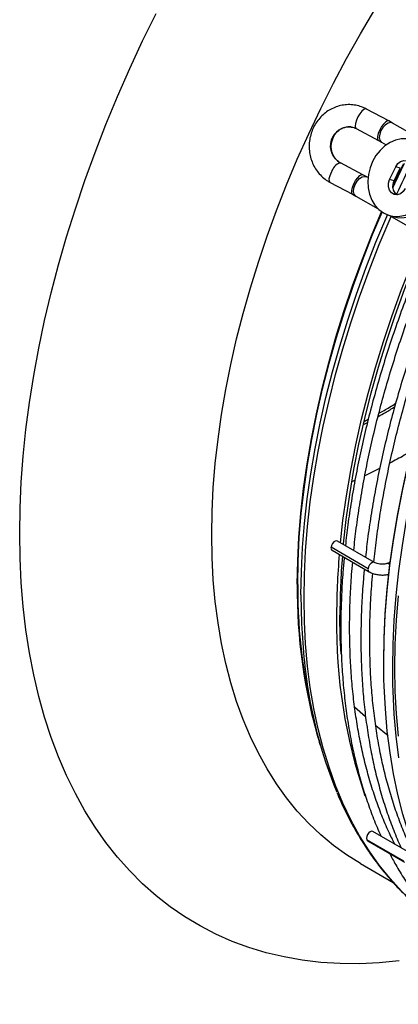
# Model space of a CAD drawing. Units: millimetres. Extents: x 5 to 418, y 3 to 291.
# Drawn here: x 172 to 175, y 35 to 43 of the extents above; entities that cross this region are included whole.
import ezdxf

# ---------------------------------------------------------------- set-up
doc = ezdxf.new("R2010")
doc.units = ezdxf.units.MM

msp = doc.modelspace()

# ---------------------------------------------------------------- linework, layer by layer
at = {"color": 7, "linetype": 'Continuous', "lineweight": 25}
for p, q in [((174.6595, 42.0599), (174.4827, 42.1543)), ((174.6896, 42.0433), (174.6594, 42.06)), ((175.4713, 41.592), (174.6898, 42.0431)), ((174.4003, 42), (174.5771, 41.9056)), ((174.5772, 41.9055), (174.6025, 41.8915)), ((174.6023, 41.8916), (174.6389, 41.8704)), ((174.4545, 41.6343), (174.2772, 41.7277)), ((174.4851, 41.6175), (174.4544, 41.6344)), ((174.666, 41.597), (174.7144, 41.6978)), ((174.701, 41.5862), (174.7495, 41.687)), ((174.7495, 41.687), (174.7144, 41.6978)), ((174.1957, 41.5728), (174.373, 41.4795)), ((174.4952, 41.6117), (174.4853, 41.6174)), ((174.701, 41.5862), (174.666, 41.597)), ((174.3731, 41.4794), (174.3981, 41.4657)), ((174.3978, 41.4658), (174.5756, 41.3632)), ((174.7301, 41.4761), (174.7053, 41.4904)), ((174.6599, 41.3131), (174.6949, 41.3023)), ((174.6654, 41.3114), (175.1793, 41.0147)), ((174.4588, 39.6564), (174.4906, 39.6738)), ((174.4639, 39.6804), (174.4969, 39.6989)), ((174.4954, 38.5157), (174.2016, 38.6853)), ((174.2102, 38.6611), (174.5039, 38.4915)), ((174.5464, 38.5652), (174.2527, 38.7347)), ((174.6706, 38.5655), (174.6432, 38.5557)), ((174.0851, 37.2309), (174.1129, 37.1316)), ((174.1171, 37.1166), (174.1097, 37.1401)), ((174.827, 36.2662), (174.5332, 36.4358)), ((174.778, 36.2001), (174.4842, 36.3697)), ((174.4907, 36.3622), (174.7845, 36.1926)), ((174.435, 36.1815), (174.694, 36.032))]:
    msp.add_line(p, q, dxfattribs=at)
at = {"color": 8, "linetype": 'Continuous', "lineweight": 25}
for p, q in [((174.2739, 41.7288), (174.2774, 41.7276)), ((174.587, 39.3085), (174.4696, 39.2519)), ((174.3913, 39.2147), (174.3683, 39.2052)), ((174.3889, 37.4225), (174.4755, 37.3449)), ((174.556, 37.275), (174.6548, 37.1965))]:
    msp.add_line(p, q, dxfattribs=at)
at = {"color": 7, "linetype": 'Continuous', "lineweight": 25, "flags": 128}
for points in [[(171.7352, 38.7955), (171.7383, 38.9963), (171.7476, 39.2005), (171.7632, 39.4077), (171.7849, 39.6177), (171.8128, 39.8302), (171.8468, 40.045), (171.8869, 40.2617), (171.933, 40.4802), (171.9851, 40.7), (172.0431, 40.9209), (172.1069, 41.1426), (172.1764, 41.3649), (172.2516, 41.5874), (172.3324, 41.8099), (172.4185, 42.0321), (172.5101, 42.2536), (172.6068, 42.4742), (172.7086, 42.6936), (172.8154, 42.9115)], [(173.2569, 38.7855), (173.26, 38.9696), (173.2693, 39.157), (173.2847, 39.3474), (173.3064, 39.5406), (173.3341, 39.7361), (173.368, 39.9338), (173.4079, 40.1332), (173.4537, 40.3342), (173.5054, 40.5364), (173.563, 40.7394), (173.6263, 40.943), (173.6952, 41.1469), (173.7696, 41.3507), (173.8495, 41.5541), (173.9346, 41.7569), (174.0249, 41.9586), (174.1203, 42.159), (174.2204, 42.3578), (174.3253, 42.5547), (174.4348, 42.7493), (174.5486, 42.9415)], [(174.8866, 41.8918), (174.8462, 41.9097), (174.8029, 41.9185), (174.7581, 41.918), (174.7131, 41.9082), (174.6693, 41.8894), (174.628, 41.8622), (174.5904, 41.8273), (174.5578, 41.7859), (174.5311, 41.7392), (174.5111, 41.6887), (174.4984, 41.6358), (174.4934, 41.5821), (174.4963, 41.5294), (174.507, 41.4791), (174.5251, 41.4329), (174.5501, 41.3921), (174.5812, 41.358), (174.6175, 41.3316)], [(174.6175, 41.3316), (174.658, 41.3137), (174.7012, 41.3048), (174.7461, 41.3053), (174.7911, 41.3151), (174.8349, 41.3339), (174.8762, 41.3612), (174.9137, 41.396), (174.9463, 41.4374), (174.973, 41.4841), (174.993, 41.5347), (175.0057, 41.5876), (175.0107, 41.6413), (175.0078, 41.694), (174.9972, 41.7442), (174.979, 41.7905), (174.954, 41.8313), (174.9229, 41.8654), (174.8866, 41.8918)], [(174.6949, 41.3023), (174.7363, 41.294), (174.7811, 41.2945), (174.8261, 41.3043), (174.8699, 41.3231), (174.9112, 41.3503), (174.9488, 41.3852), (174.9814, 41.4266), (175.0081, 41.4733), (175.0281, 41.5239), (175.0408, 41.5768), (175.0458, 41.6304), (175.0429, 41.6832), (175.0322, 41.7334), (175.0141, 41.7796), (174.9891, 41.8204), (174.958, 41.8545), (174.9216, 41.8809)], [(174.7144, 41.6978), (174.731, 41.7225), (174.7531, 41.7399), (174.778, 41.7479), (174.8026, 41.7455), (174.8241, 41.7331), (174.8398, 41.7122), (174.8479, 41.6851), (174.8473, 41.6554), (174.8382, 41.6264)], [(174.7897, 41.5255), (174.7731, 41.5009), (174.751, 41.4835), (174.7262, 41.4755), (174.7015, 41.4778), (174.68, 41.4902), (174.6643, 41.5112), (174.6562, 41.5382), (174.6568, 41.568), (174.666, 41.597)], [(174.2758, 38.7214), (174.2956, 38.8959), (174.3235, 39.0936), (174.3575, 39.2935), (174.3976, 39.4951), (174.4436, 39.6983), (174.4957, 39.9028), (174.5535, 40.1081), (174.6172, 40.314), (174.6865, 40.5201), (174.7613, 40.7263), (174.8416, 40.9321), (174.9273, 41.1372), (174.9352, 41.1556)], [(174.2997, 38.7076), (174.3001, 38.7123), (174.3217, 38.9063), (174.3495, 39.1027), (174.3833, 39.3013), (174.4231, 39.5016), (174.4689, 39.7035), (174.5206, 39.9066), (174.578, 40.1106), (174.6413, 40.3151), (174.7101, 40.52), (174.7845, 40.7248), (174.8643, 40.9292), (174.9494, 41.133), (174.9543, 41.1446)], [(174.6196, 37.7556), (174.6195, 37.7807), (174.6225, 37.9681), (174.6316, 38.1587), (174.647, 38.3524), (174.6685, 38.5489), (174.6961, 38.7478), (174.7298, 38.9488), (174.7696, 39.1517), (174.8153, 39.3561), (174.8669, 39.5618), (174.9244, 39.7684), (174.9876, 39.9756), (175.0564, 40.1831), (175.1308, 40.3907), (175.2107, 40.598), (175.2958, 40.8047), (175.3862, 41.0104), (175.421, 41.0865)], [(174.742, 35.4102), (174.5831, 35.3955), (174.4267, 35.3887), (174.2729, 35.39), (174.1221, 35.3994), (173.9744, 35.4167), (173.83, 35.4421), (173.6891, 35.4754), (173.5519, 35.5167), (173.4185, 35.5658), (173.2892, 35.6227), (173.164, 35.6873), (173.0433, 35.7596), (172.927, 35.8395), (172.8154, 35.9267), (172.7086, 36.0214), (172.6068, 36.1232), (172.5101, 36.2321), (172.4185, 36.3479), (172.3324, 36.4706), (172.2516, 36.5998), (172.1764, 36.7355), (172.1069, 36.8775), (172.0431, 37.0256), (171.9851, 37.1796), (171.933, 37.3393), (171.8869, 37.5044), (171.8468, 37.6749), (171.8128, 37.8504), (171.7849, 38.0307), (171.7632, 38.2157), (171.7476, 38.4049), (171.7383, 38.5983), (171.7352, 38.7955)], [(174.435, 36.1815), (174.4348, 36.1816), (174.3253, 36.2499), (174.2204, 36.3257), (174.1203, 36.4088), (174.0249, 36.4992), (173.9346, 36.5966), (173.8495, 36.7011), (173.7696, 36.8123), (173.6952, 36.9302), (173.6263, 37.0545), (173.563, 37.185), (173.5054, 37.3216), (173.4537, 37.464), (173.4079, 37.6121), (173.368, 37.7655), (173.3341, 37.9241), (173.3064, 38.0876), (173.2847, 38.2557), (173.2693, 38.4283), (173.26, 38.605), (173.2569, 38.7855)], [(174.2527, 38.7347), (174.2464, 38.7367), (174.2353, 38.7346), (174.2236, 38.727), (174.2131, 38.7149), (174.2054, 38.7003), (174.2016, 38.6853)], [(174.7361, 37.1901), (174.7205, 37.3659), (174.7111, 37.5459), (174.7079, 37.7297), (174.7109, 37.917), (174.72, 38.1077), (174.7354, 38.3014)], [(174.2813, 37.8399), (174.2754, 37.9663), (174.2723, 38.1477)], [(175.8443, 35.0673), (175.8039, 35.0913), (175.6938, 35.1635), (175.5883, 35.2432), (175.4875, 35.3303), (175.3917, 35.4246), (175.3009, 35.526), (175.2154, 35.6343), (175.1351, 35.7493), (175.0603, 35.871), (174.9911, 35.9991), (174.9275, 36.1333), (174.8697, 36.2737), (174.8177, 36.4198), (174.7717, 36.5715), (174.7316, 36.7286), (174.6976, 36.8909), (174.6696, 37.058), (174.6478, 37.2298), (174.6322, 37.406), (174.6227, 37.5863), (174.6212, 37.6385)], [(174.7403, 37.0172), (174.7185, 37.189), (174.7029, 37.3651), (174.6934, 37.5455), (174.6919, 37.5977)], [(174.5332, 36.4358), (174.5235, 36.4377), (174.512, 36.4337), (174.5005, 36.4244), (174.4907, 36.4113), (174.4842, 36.3962), (174.4819, 36.3816), (174.4842, 36.3697)], [(174.4842, 36.3697), (174.4907, 36.3622), (174.4907, 36.3622)]]:
    msp.add_lwpolyline(points, dxfattribs=at)
at = {"color": 8, "linetype": 'Continuous', "lineweight": 25, "flags": 128}
for points in [[(174.4827, 42.1543), (174.4758, 42.1556), (174.4623, 42.1502), (174.4463, 42.1366), (174.4299, 42.1163), (174.4147, 42.0916), (174.4025, 42.0652), (174.3948, 42.0402), (174.3923, 42.0194), (174.3954, 42.005), (174.4005, 41.9999)], [(174.6595, 42.0599), (174.6505, 42.0609), (174.6358, 42.0536), (174.6191, 42.0378), (174.6022, 42.0154), (174.5873, 41.989)], [(174.6898, 42.0431), (174.6752, 42.0472), (174.6548, 42.0431), (174.6333, 42.0299), (174.6134, 42.0092), (174.5974, 41.9834)], [(174.5873, 41.989), (174.5761, 41.9618), (174.57, 41.9372), (174.5697, 41.9181), (174.5753, 41.9068), (174.5771, 41.9056)], [(174.5974, 41.9834), (174.5872, 41.9556), (174.5842, 41.9293), (174.5886, 41.9076), (174.6, 41.8931), (174.6023, 41.8916)], [(174.6905, 41.5407), (174.7027, 41.5673), (174.7748, 41.72)], [(174.6909, 41.5308), (174.7065, 41.5647), (174.7826, 41.7258)], [(174.1957, 41.5728), (174.1944, 41.5737), (174.1884, 41.5845), (174.1883, 41.6032), (174.1939, 41.6277), (174.2047, 41.6548)], [(174.382, 41.5615), (174.3966, 41.5881), (174.4133, 41.6109), (174.43, 41.6273), (174.4448, 41.6351), (174.4545, 41.6343)], [(174.3921, 41.5559), (174.4078, 41.582), (174.4275, 41.6031), (174.449, 41.6168), (174.4696, 41.6215), (174.4853, 41.6174)], [(174.373, 41.4795), (174.3717, 41.4803), (174.3657, 41.4912), (174.3655, 41.5099), (174.3712, 41.5343), (174.382, 41.5615)], [(174.3978, 41.4658), (174.3964, 41.4667), (174.3847, 41.4807), (174.3798, 41.5021), (174.3824, 41.5282), (174.3921, 41.5559)], [(173.9347, 38.3942), (173.9378, 38.5783), (173.9471, 38.7657), (173.9625, 38.9561), (173.9842, 39.1493), (174.0119, 39.3448), (174.0458, 39.5425), (174.0857, 39.742), (174.1315, 39.9429), (174.1832, 40.1451), (174.2408, 40.3481), (174.3041, 40.5518), (174.373, 40.7556), (174.4474, 40.9594), (174.5273, 41.1628), (174.602, 41.3415)], [(173.9381, 38.3904), (173.9412, 38.5746), (173.9505, 38.762), (173.966, 38.9525), (173.9877, 39.1458), (174.0154, 39.3414), (174.0493, 39.5391), (174.0892, 39.7387), (174.135, 39.9397), (174.1868, 40.142), (174.2444, 40.3451), (174.3077, 40.5488), (174.3766, 40.7527), (174.4511, 40.9566), (174.531, 41.1601), (174.6058, 41.3389)], [(173.9637, 38.308), (173.9668, 38.4937), (173.9762, 38.6827), (173.9917, 38.8747), (174.0134, 39.0695), (174.0412, 39.2666), (174.0751, 39.4659), (174.1151, 39.6671), (174.1611, 39.8697), (174.2129, 40.0736), (174.2707, 40.2783), (174.3341, 40.4837), (174.4032, 40.6893), (174.4779, 40.8949), (174.558, 41.1001), (174.6434, 41.3047), (174.6501, 41.3202)], [(173.988, 38.2812), (173.9911, 38.4674), (174.0005, 38.6569), (174.016, 38.8495), (174.0378, 39.0447), (174.0657, 39.2425), (174.0997, 39.4423), (174.1398, 39.644), (174.1859, 39.8472), (174.2379, 40.0516), (174.2957, 40.2569), (174.3594, 40.4628), (174.4287, 40.669), (174.5035, 40.8751), (174.5838, 41.0809), (174.6695, 41.286), (174.6774, 41.3044)], [(174.6212, 37.6385), (174.6195, 37.7705), (174.6225, 37.9582), (174.6317, 38.1493), (174.647, 38.3434), (174.6686, 38.5403), (174.6963, 38.7396), (174.73, 38.941), (174.7699, 39.1444), (174.8157, 39.3492), (174.8674, 39.5553), (174.925, 39.7624), (174.9884, 39.97), (175.0574, 40.178), (175.1319, 40.386), (175.2119, 40.5938), (175.2973, 40.8009), (175.3878, 41.0071), (175.4834, 41.2121)], [(174.6919, 37.5977), (174.6902, 37.7296), (174.6932, 37.9174), (174.7024, 38.1085), (174.7177, 38.3026), (174.7393, 38.4995), (174.767, 38.6988), (174.8008, 38.9002), (174.8406, 39.1035), (174.8864, 39.3084), (174.9381, 39.5145), (174.9957, 39.7215), (175.0591, 39.9292), (175.1281, 40.1372), (175.2026, 40.3452), (175.2826, 40.5529), (175.368, 40.7601), (175.4585, 40.9663), (175.5541, 41.1712)], [(174.5463, 38.5652), (174.5402, 38.5671), (174.5291, 38.565), (174.5174, 38.5574), (174.5069, 38.5453), (174.4992, 38.5307), (174.4954, 38.5157)], [(175.009, 35.7474), (174.957, 35.7869), (174.8562, 35.8718), (174.7603, 35.9639), (174.6695, 36.0632), (174.5838, 36.1695), (174.5035, 36.2825), (174.4287, 36.4022), (174.3594, 36.5284), (174.2957, 36.6608), (174.2379, 36.7993), (174.1859, 36.9437), (174.1398, 37.0937), (174.0997, 37.2491), (174.0657, 37.4096), (174.0378, 37.5751), (174.016, 37.7453), (174.0005, 37.9199), (173.9911, 38.0986), (173.988, 38.2812)]]:
    msp.add_lwpolyline(points, dxfattribs=at)
at = {"color": 8, "linetype": 'Continuous', "lineweight": 25}
for centre, radius, start, end in [((174.3481, 41.8614), 0.152, 84.55729, 240.77516), ((183.6372, 37.4237), 9.7954, 153.97874, 155.53059), ((174.517, 38.5098), 0.0224, 164.65376, 234.31791), ((174.6486, 38.5313), 0.025, 38.17955, 102.54392), ((178.1414, 38.342), 4.2071, 179.28962, 196.60119), ((178.2999, 38.3543), 4.3619, 179.52575, 194.92457), ((178.8417, 38.2958), 4.878, 179.85712, 186.9858)]:
    msp.add_arc(centre, radius, start, end, dxfattribs=at)
at = {"color": 7, "linetype": 'Continuous', "lineweight": 25}
for centre, radius, start, end in [((174.422, 41.6786), 0.3516, 60.07502, 61.95618), ((174.3127, 41.623), 0.1126, 110.15199, 163.60905), ((174.2433, 41.2974), 0.2983, 60.08776, 62.30451), ((174.7781, 41.5424), 0.0886, 150.41371, 229.40963), ((174.2232, 38.6793), 0.0224, 164.64978, 234.34808), ((180.1456, 38.1253), 5.8998, 175.1107, 179.93148), ((180.1194, 38.1411), 5.8471, 175.35855, 179.93485), ((178.4117, 38.0688), 4.1664, 179.12531, 198.91433), ((177.6021, 38.1231), 3.6267, 186.65883, 202.30474)]:
    msp.add_arc(centre, radius, start, end, dxfattribs=at)
for points, knots in [([(174.4827, 42.1543), (174.4737, 42.1588), (174.4502, 42.1704), (174.4097, 42.183), (174.3618, 42.19), (174.3134, 42.1889), (174.2656, 42.1801), (174.2197, 42.1636), (174.1767, 42.14), (174.1375, 42.1096), (174.1032, 42.0733), (174.0745, 42.0319), (174.0521, 41.9864), (174.0367, 41.9378), (174.0286, 41.8872), (174.0281, 41.8361), (174.0352, 41.7855), (174.0499, 41.7368), (174.0716, 41.6913), (174.1, 41.6499), (174.1343, 41.614), (174.167, 41.5889), (174.1885, 41.5769), (174.1957, 41.5728)], [0, 0, 0, 0, 0.030656, 0.079909, 0.129094, 0.178203, 0.227288, 0.27642, 0.32566, 0.37505, 0.424609, 0.474338, 0.524224, 0.574242, 0.624365, 0.674561, 0.724784, 0.774992, 0.825142, 0.875185, 0.925077, 0.974785, 1, 1, 1, 1]), ([(174.2772, 41.7277), (174.2736, 41.7297), (174.2611, 41.7368), (174.2418, 41.7535), (174.2225, 41.78), (174.2094, 41.8108), (174.2031, 41.8442), (174.2037, 41.8785), (174.2112, 41.9118), (174.2251, 41.9426), (174.2445, 41.9692), (174.2684, 41.9905), (174.2956, 42.0057), (174.3247, 42.0136), (174.3476, 42.0156), (174.3599, 42.0126), (174.3625, 42.0119)], [0, 0, 0, 0, 0.033478, 0.115825, 0.196814, 0.276067, 0.354066, 0.431275, 0.508051, 0.584667, 0.661357, 0.738484, 0.816518, 0.896009, 0.977411, 1, 1, 1, 1]), ([(174.3625, 42.0119), (174.3698, 42.0107), (174.3829, 42.0086), (174.395, 42.0026), (174.4003, 42)], [0, 0, 0, 0, 0.5591847, 1, 1, 1, 1]), ([(174.9883, 41.125), (174.969, 41.081), (174.9213, 40.9723), (174.8507, 40.7979), (174.7758, 40.6023), (174.706, 40.4064), (174.6411, 40.2106), (174.5814, 40.015), (174.5268, 39.8199), (174.4775, 39.6257), (174.4335, 39.4325), (174.3949, 39.2406), (174.3619, 39.0503), (174.3349, 38.8693), (174.3217, 38.7529), (174.3156, 38.6984)], [0, 0, 0, 0, 0.054141, 0.133749, 0.213359, 0.292972, 0.372588, 0.452208, 0.531831, 0.611458, 0.69109, 0.770727, 0.850368, 0.930014, 1, 1, 1, 1]), ([(174.3818, 38.6602), (174.3882, 38.7186), (174.4014, 38.8383), (174.4283, 39.0221), (174.4605, 39.2106), (174.4984, 39.4008), (174.5415, 39.5923), (174.59, 39.785), (174.6437, 39.9786), (174.7026, 40.1728), (174.7666, 40.3673), (174.8355, 40.5619), (174.9095, 40.7562), (174.9805, 40.9324), (175.0289, 41.0432), (175.0493, 41.0898)], [0, 0, 0, 0, 0.0751505, 0.1540166, 0.2328871, 0.3117621, 0.3906415, 0.4695252, 0.5484131, 0.6273049, 0.7062005, 0.7850994, 0.8640013, 0.942906, 1, 1, 1, 1]), ([(175.1474, 41.0331), (175.1281, 40.9891), (175.0804, 40.8804), (175.0098, 40.706), (174.9349, 40.5105), (174.8651, 40.3146), (174.8002, 40.1187), (174.7405, 39.9231), (174.6859, 39.7281), (174.6366, 39.5338), (174.5926, 39.3406), (174.554, 39.1487), (174.521, 38.9585), (174.494, 38.7774), (174.4808, 38.661), (174.4747, 38.6066)], [0, 0, 0, 0, 0.054141, 0.133749, 0.213359, 0.292972, 0.372588, 0.452208, 0.531831, 0.611458, 0.69109, 0.770727, 0.850368, 0.930014, 1, 1, 1, 1]), ([(174.5409, 38.5684), (174.5473, 38.6268), (174.5605, 38.7465), (174.5874, 38.9303), (174.6196, 39.1187), (174.6575, 39.3089), (174.7006, 39.5005), (174.7491, 39.6932), (174.8028, 39.8867), (174.8617, 40.0809), (174.9257, 40.2754), (174.9946, 40.47), (175.0686, 40.6644), (175.1398, 40.8408), (175.1883, 40.952), (175.2087, 40.9988)], [0, 0, 0, 0, 0.075123, 0.15396, 0.232802, 0.311648, 0.390499, 0.469354, 0.548213, 0.627076, 0.705942, 0.784812, 0.863685, 0.942561, 1, 1, 1, 1]), ([(174.5744, 39.7197), (174.5938, 39.73), (174.6381, 39.7535), (174.6817, 39.7819), (174.7063, 39.7978)], [0, 0, 0, 0, 0.438084, 1, 1, 1, 1]), ([(174.581, 39.7459), (174.6095, 39.761), (174.6542, 39.7847), (174.6979, 39.814), (174.7138, 39.8247)], [0, 0, 0, 0, 0.637761, 1, 1, 1, 1]), ([(174.3066, 38.6055), (174.303, 38.5675), (174.2935, 38.4681), (174.2845, 38.31), (174.279, 38.1313), (174.2792, 37.9558), (174.285, 37.7835), (174.2965, 37.6148), (174.3135, 37.4499), (174.3362, 37.289), (174.3643, 37.1324), (174.398, 36.9801), (174.4372, 36.8326), (174.4817, 36.6897), (174.5321, 36.5524), (174.5711, 36.4552), (174.595, 36.4055), (174.5986, 36.3981)], [0, 0, 0, 0, 0.0447846, 0.1172801, 0.1897796, 0.2622829, 0.334789, 0.4072972, 0.4798057, 0.5523127, 0.6248158, 0.6973123, 0.7697991, 0.8422722, 0.9147275, 0.9871603, 1, 1, 1, 1]), ([(174.706, 36.3361), (174.6901, 36.3682), (174.6539, 36.4412), (174.6034, 36.5617), (174.5535, 36.6963), (174.5091, 36.8361), (174.47, 36.9807), (174.4362, 37.1301), (174.4079, 37.284), (174.385, 37.4422), (174.3677, 37.6045), (174.3558, 37.7706), (174.3495, 37.9404), (174.3487, 38.1135), (174.3538, 38.29), (174.3618, 38.4411), (174.3704, 38.5344), (174.3734, 38.5669)], [0, 0, 0, 0, 0.054794, 0.124725, 0.194625, 0.264499, 0.334352, 0.404188, 0.474013, 0.543828, 0.613637, 0.683442, 0.753247, 0.823051, 0.892856, 0.962663, 1, 1, 1, 1]), ([(174.4657, 38.5136), (174.4621, 38.4757), (174.4526, 38.3762), (174.4436, 38.2181), (174.4381, 38.0394), (174.4383, 37.8639), (174.4441, 37.6917), (174.4556, 37.523), (174.4726, 37.3581), (174.4953, 37.1972), (174.5234, 37.0405), (174.5571, 36.8883), (174.5963, 36.7407), (174.6408, 36.5979), (174.6912, 36.4606), (174.7302, 36.3634), (174.7541, 36.3137), (174.7577, 36.3062)], [0, 0, 0, 0, 0.044785, 0.11728, 0.18978, 0.262283, 0.334789, 0.407297, 0.479806, 0.552313, 0.624816, 0.697312, 0.769799, 0.842272, 0.914728, 0.98716, 1, 1, 1, 1]), ([(174.6432, 38.5557), (174.6409, 38.555), (174.6347, 38.5529), (174.6198, 38.5506), (174.5992, 38.5504), (174.5773, 38.5534), (174.5585, 38.559), (174.5501, 38.5633), (174.5464, 38.5652)], [0, 0, 0, 0, 0.097177, 0.26872, 0.457637, 0.65313, 0.848536, 1, 1, 1, 1]), ([(174.5039, 38.4915), (174.5088, 38.489), (174.5225, 38.4816), (174.5483, 38.4728), (174.5809, 38.4665), (174.614, 38.465), (174.6412, 38.4671), (174.6558, 38.4713), (174.6608, 38.4728)], [0, 0, 0, 0, 0.108689, 0.307956, 0.504232, 0.699826, 0.89778, 1, 1, 1, 1]), ([(174.8566, 36.2618), (174.8436, 36.2881), (174.8103, 36.3554), (174.7625, 36.4699), (174.7126, 36.6044), (174.6682, 36.7442), (174.6291, 36.8889), (174.5953, 37.0383), (174.567, 37.1922), (174.5441, 37.3503), (174.5268, 37.5126), (174.5149, 37.6787), (174.5086, 37.8485), (174.5078, 38.0217), (174.5128, 38.1981), (174.521, 38.3506), (174.5297, 38.4452), (174.5328, 38.4791)], [0, 0, 0, 0, 0.0452316, 0.1157555, 0.1862482, 0.2567149, 0.3271605, 0.3975894, 0.4680058, 0.5384131, 0.6088144, 0.6792122, 0.7496086, 0.8200047, 0.8904018, 0.9608009, 1, 1, 1, 1]), ([(174.6166, 37.7449), (174.6164, 37.7153), (174.6162, 37.6812), (174.6175, 37.6481), (174.6177, 37.6438)], [0, 0, 0, 0, 0.868983, 1, 1, 1, 1]), ([(174.2496, 36.7415), (174.2575, 36.7222), (174.2838, 36.6585), (174.3341, 36.5559), (174.4001, 36.4337), (174.4716, 36.3177), (174.548, 36.2076), (174.6292, 36.1036), (174.7152, 36.006), (174.8057, 35.9146), (174.9011, 35.8305), (174.9672, 35.7761), (175.0028, 35.7516), (175.0037, 35.7509)], [0, 0, 0, 0, 0.045886, 0.152149, 0.258292, 0.364297, 0.470151, 0.575844, 0.681371, 0.786737, 0.891954, 0.99704, 1, 1, 1, 1]), ([(174.6659, 36.261), (174.6817, 36.2312), (174.719, 36.1606), (174.7838, 36.0558), (174.8593, 35.946), (174.9397, 35.8425), (175.0248, 35.7452), (175.1145, 35.6541), (175.2087, 35.5699), (175.2957, 35.5001), (175.353, 35.4613), (175.3758, 35.4458)], [0, 0, 0, 0, 0.087372, 0.206723, 0.326006, 0.445215, 0.564349, 0.683407, 0.802396, 0.921323, 1, 1, 1, 1])]:
    msp.add_open_spline(points, degree=3, knots=knots, dxfattribs=at)
at = {"color": 8, "linetype": 'Continuous', "lineweight": 25}
msp.add_open_spline([(174.8399, 39.4476), (174.8206, 39.4359), (174.7635, 39.4014), (174.7061, 39.3716), (174.668, 39.3518)], degree=3, knots=[0, 0, 0, 0, 0.3371, 1, 1, 1, 1], dxfattribs=at)

doc.saveas('drawing.dxf')
